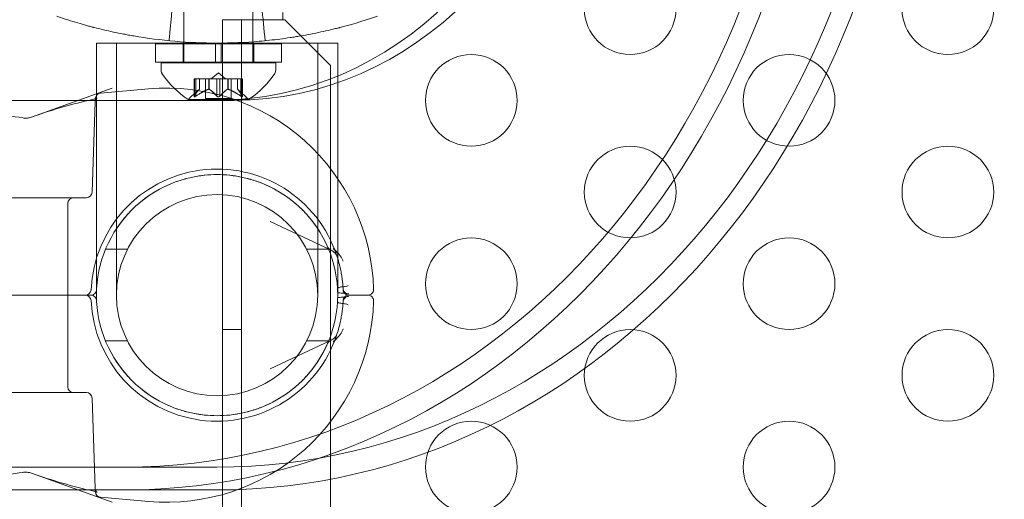
# Model space of a CAD drawing. Extents: x -113 to 619, y -500 to 47.
# Drawn here: x 424 to 429, y -200 to -198 of the extents above; entities that cross this region are included whole.
import ezdxf

# ---------------------------------------------------------------- set-up
doc = ezdxf.new("R2010")
doc.units = 0
doc.header["$MEASUREMENT"] = 0

# ---------------------------------------------------------------- blocks, each defined once
blk = doc.blocks.new('new block')
at = {"color": 0, "linetype": 'Continuous', "lineweight": 0}
for p, q in [((424.9196, -197.6863), (424.9196, -197.4984)), ((425.2946, -197.6853), (425.2946, -197.4973)), ((425.1294, -197.565), (425.3334, -197.565)), ((425.1294, -229.945), (425.1294, -197.565)), ((425.2334, -197.565), (425.2334, -229.945)), ((425.3334, -197.565), (425.4589, -197.565)), ((425.4589, -197.565), (425.4589, -197.5257)), ((425.4689, -197.565), (425.4589, -197.565)), ((425.7189, -197.815), (425.4689, -197.565)), ((424.4425, -197.6924), (424.4425, -198.0049)), ((424.5515, -197.6924), (424.5515, -199.0674)), ((424.7634, -197.6969), (425.0915, -197.6969)), ((424.7634, -197.7969), (424.7634, -197.6969)), ((424.9146, -197.7969), (424.9146, -197.6969)), ((424.9196, -197.6969), (424.9196, -197.6863)), ((424.9196, -197.7969), (424.9196, -197.6969)), ((425.0915, -197.6969), (425.0915, -197.7969)), ((425.1227, -197.6969), (425.0915, -197.6969)), ((425.1227, -197.6969), (425.4509, -197.6969)), ((425.1227, -197.6969), (425.1227, -197.7969)), ((425.2946, -197.6969), (425.2946, -197.6853)), ((425.2946, -197.7969), (425.2946, -197.6969)), ((425.2996, -197.7969), (425.2996, -197.6969)), ((425.4509, -197.7969), (425.4509, -197.6969)), ((425.6485, -199.0674), (425.6485, -197.6924)), ((425.7575, -197.8723), (425.7575, -197.6924)), ((424.7634, -197.7969), (425.0915, -197.7969)), ((424.7946, -197.7999), (425.4196, -197.7999)), ((424.7946, -197.7999), (424.7946, -197.8408)), ((424.9196, -197.7999), (424.9196, -197.7969)), ((425.1227, -197.7969), (425.0915, -197.7969)), ((425.1227, -197.7969), (425.4509, -197.7969)), ((425.2946, -197.7999), (425.2946, -197.7969)), ((425.4196, -197.7999), (425.4196, -197.8408)), ((425.7189, -229.695), (425.7189, -197.815)), ((424.975, -197.8884), (424.9838, -197.8884)), ((424.975, -197.9845), (424.975, -197.8884)), ((424.9763, -197.9814), (424.9763, -197.8884)), ((425.053, -197.8884), (424.9838, -197.8884)), ((424.985, -197.9814), (424.985, -197.8884)), ((425.0037, -197.9441), (425.0037, -197.8884)), ((425.0039, -197.944), (425.0039, -197.8884)), ((425.0376, -197.9943), (425.0376, -197.8884)), ((425.0565, -197.8884), (425.053, -197.8884)), ((425.0543, -197.9441), (425.0543, -197.8884)), ((425.0984, -197.8884), (425.0565, -197.8884)), ((425.0565, -197.9441), (425.0565, -197.8884)), ((425.1071, -197.854), (425.0676, -197.8884)), ((425.0984, -197.8884), (425.1151, -197.8884)), ((425.0984, -197.9814), (425.0984, -197.8884)), ((425.1071, -197.854), (425.1466, -197.8884)), ((425.1569, -197.8884), (425.1151, -197.8884)), ((425.1158, -197.9814), (425.1158, -197.8884)), ((425.16, -197.8884), (425.1569, -197.8884)), ((425.1577, -197.9441), (425.1577, -197.8884)), ((425.2292, -197.8884), (425.16, -197.8884)), ((425.16, -197.9441), (425.16, -197.8884)), ((425.1766, -197.9943), (425.1766, -197.8884)), ((425.2104, -197.944), (425.2104, -197.8884)), ((425.2105, -197.9441), (425.2105, -197.8884)), ((425.2292, -197.8884), (425.2392, -197.8884)), ((425.2292, -197.9814), (425.2292, -197.8884)), ((425.2379, -197.9814), (425.2379, -197.8884)), ((425.2392, -197.9845), (425.2392, -197.8884)), ((425.7575, -199.0674), (425.7575, -197.8723)), ((424.0881, -198.0965), (424.5289, -197.9386)), ((424.4648, -197.9653), (424.7261, -197.9424)), ((425.0039, -197.944), (424.9588, -197.9832)), ((425.2104, -197.944), (425.2554, -197.9832)), ((425.0376, -197.9943), (425.1766, -197.9943)), ((422.1611, -198.0049), (425.1922, -198.0049)), ((424.4185, -198.506), (424.4357, -198.0132)), ((424.4425, -198.0049), (424.4425, -199.0674)), ((424.9436, -198.0003), (425.2227, -198.0003)), ((425.2227, -198.0003), (425.2706, -198.0003)), ((423.7476, -198.5362), (424.0675, -198.5362)), ((424.0675, -198.5362), (424.3873, -198.5362)), ((424.2862, -198.5674), (424.2862, -199.0674)), ((425.7178, -198.8201), (425.3892, -198.6649)), ((424.6117, -198.8174), (424.4918, -198.8174)), ((425.7081, -198.8174), (425.5882, -198.8174)), ((424.4119, -199.0674), (422.1725, -199.0674)), ((424.4119, -199.0674), (422.1725, -199.0674)), ((424.2862, -199.5674), (424.2862, -199.0674)), ((425.818, -199.0674), (425.9222, -199.0674)), ((425.9222, -199.0674), (425.818, -199.0674)), ((425.2334, -199.255), (425.1294, -199.255)), ((424.6117, -199.3174), (424.4918, -199.3174)), ((425.7178, -199.3147), (425.3892, -199.4699)), ((425.7081, -199.3174), (425.5882, -199.3174)), ((423.7476, -199.5987), (424.0675, -199.5987)), ((424.0675, -199.5987), (424.3873, -199.5987)), ((424.4185, -199.6288), (424.4357, -200.1216)), ((425.0984, -200.0049), (422.0673, -200.0049)), ((424.0881, -200.0383), (424.5289, -200.1962)), ((425.0984, -200.1299), (422.0673, -200.1299)), ((424.4648, -200.1695), (424.7261, -200.1924))]:
    blk.add_line(p, q, dxfattribs=at)
for centre, radius in [((427.3519, -197.505), 0.25), ((429.0839, -197.505), 0.25), ((426.4858, -198.005), 0.25), ((428.2179, -198.005), 0.25), ((427.3519, -198.505), 0.25), ((429.0839, -198.505), 0.25), ((425.1, -199.0674), 0.6575), ((425.1, -199.0674), 0.5485), ((426.4858, -199.005), 0.25), ((428.2179, -199.005), 0.25), ((427.3519, -199.505), 0.25), ((429.0839, -199.505), 0.25), ((426.4858, -200.005), 0.25), ((428.2179, -200.005), 0.25)]:
    blk.add_circle(centre, radius, dxfattribs=at)
for centre, radius, start, end in [((424.8259, -197.8408), 0.0312, 180, 213.1297), ((425.2059, -197.5928), 0.4851, 213.1297, 237.0739), ((425.0083, -197.5928), 0.4851, 303.9349, 326.8703), ((425.3884, -197.8408), 0.0312, 326.8703, 0), ((424.8246, -199.0674), 1.1293, 1.6307, 95), ((424.4676, -197.9964), 0.0312, 143.4917, 178), ((424.4676, -197.9964), 0.0313, 95, 143.4917), ((424.9436, -197.9978), 0.0025, 270, 329.9968), ((424.9999, -198.0303), 0.0625, 131.0708, 149.9968), ((425.2143, -198.0303), 0.0625, 30.0032, 48.9292), ((425.2706, -197.9978), 0.0025, 210.0032, 270), ((425.0083, -197.5928), 0.4851, 302.9261, 303.9349), ((424.9436, -197.9978), 0.0025, 236.8769, 270), ((425.2706, -197.9978), 0.0025, 270, 303.1231), ((425.1, -199.0674), 0.6875, 18.1029, 177.5081), ((424.3873, -198.5049), 0.0313, 270, 358), ((424.3175, -198.5674), 0.0312, 90, 180), ((425.7312, -198.7918), 0.0312, 203.5863, 244.704), ((425.1, -199.0674), 0.6875, 3.0723, 7.2151), ((424.3819, -199.0362), 0.0312, -90, -2.4919), ((424.3819, -199.0987), 0.0312, 2.4919, 90), ((424.4119, -199.0362), 0.0312, 270, 357.3995), ((424.4119, -199.0987), 0.0312, 2.6005, 90), ((425.1, -199.0674), 0.6875, 182.4919, 341.8971), ((424.8246, -199.0674), 1.1293, 265, 358.3693), ((425.1, -199.0674), 0.6875, 352.7849, 356.9277), ((425.7312, -199.343), 0.0312, 115.296, 156.4137), ((424.3175, -199.5674), 0.0312, 180, 270), ((424.3873, -199.6299), 0.0313, 2, 90), ((424.4676, -200.1384), 0.0313, 182, 265)]:
    blk.add_arc(centre, radius, start, end, dxfattribs=at)
for centre, major_axis, start_param, end_param in [((442.4902, -156.7002), (0, -41.0547), -0.409803, 0.409803), ((442.9902, -156.7002), (0, -41.0547), -0.409803, 0.409803), ((442.4902, -156.7002), (0, -41.1797), -0.405187, 0.405187), ((442.9902, -156.7002), (0, -41.1797), -0.405187, 0.405187), ((425.0984, -195.7549), (0, -2.25), 0, 1.408646), ((425.1922, -195.7549), (0, -2.25), 0, 1.424497)]:
    blk.add_ellipse(centre, major_axis=major_axis, ratio=0.866025, start_param=start_param, end_param=end_param, dxfattribs=at)
at = {"color": 0, "linetype": 'Continuous', "lineweight": 0, "extrusion": (0, 0, -1)}
for centre, major_axis in [((424.5984, -195.7549), (0, -4.25)), ((424.5984, -195.7549), (0, -4.375)), ((425.0984, -195.7549), (0, -4.375)), ((425.0984, -195.7549), (0, -4.25))]:
    blk.add_ellipse(centre, major_axis=major_axis, ratio=0.866025, start_param=-1.570796, end_param=0, dxfattribs=at)
at = {"color": 0, "linetype": 'Continuous', "lineweight": 0}
for points, degree in [([(424.8381, -197.6796), (424.8564, -197.493)], 1), ([(425.3618, -197.6796), (425.3557, -197.6174), (425.3496, -197.5552), (425.3435, -197.493)], 3), ([(425.0039, -197.944), (425.0039, -197.944), (425.0038, -197.944), (425.0037, -197.9441)], 3), ([(425.0039, -197.944), (425.0039, -197.944), (425.0038, -197.944), (425.0037, -197.9441)], 3), ([(424.3986, -198.0049), (424.4085, -198.0026), (424.4184, -198.0003), (424.4283, -197.998)], 3), ([(424.4283, -197.998), (424.4312, -197.9974), (424.4339, -197.9967), (424.4363, -197.996)], 3), ([(424.985, -197.9814), (424.9846, -197.9818), (424.9842, -197.982), (424.9838, -197.9823)], 3), ([(425.1158, -197.9814), (425.1156, -197.9818), (425.1153, -197.982), (425.1151, -197.9823)], 3), ([(425.2379, -197.9814), (425.2381, -197.9818), (425.2383, -197.982), (425.2384, -197.9823)], 3), ([(424.0881, -198.0965), (424.1902, -198.0598), (424.294, -198.0296), (424.3986, -198.0049)], 3), ([(423.7037, -198.063), (423.8166, -198.0693), (423.9295, -198.0819), (424.0415, -198.101)], 3), ([(425.7025, -198.8043), (425.7023, -198.8039), (425.7022, -198.8035), (425.702, -198.8031)], 3), ([(425.7798, -198.8677), (425.7826, -198.8728), (425.7852, -198.8779), (425.7878, -198.8828)], 3), ([(425.7878, -198.8828), (425.7852, -198.8779), (425.7826, -198.8728), (425.7798, -198.8677)], 3), ([(425.7868, -199.0375), (425.7868, -199.0375), (425.7867, -199.0352), (425.7865, -199.0306)], 3), ([(425.7868, -199.0375), (425.7868, -199.0375), (425.7867, -199.0352), (425.7865, -199.0306)], 3), ([(425.7867, -199.0357), (425.7867, -199.0346), (425.7866, -199.0329), (425.7865, -199.0306)], 3), ([(425.7865, -199.0306), (425.7866, -199.0326), (425.7869, -199.0346), (425.7874, -199.0366)], 3), ([(425.7868, -199.0973), (425.7868, -199.0973), (425.7867, -199.0996), (425.7865, -199.1042)], 3), ([(425.7874, -199.0982), (425.7869, -199.1002), (425.7866, -199.1022), (425.7865, -199.1042)], 3), ([(425.7865, -199.1042), (425.7866, -199.1019), (425.7867, -199.1002), (425.7867, -199.0991)], 3), ([(425.7798, -199.2671), (425.7826, -199.262), (425.7852, -199.2569), (425.7878, -199.252)], 3), ([(425.7878, -199.252), (425.7852, -199.2569), (425.7826, -199.262), (425.7798, -199.2671)], 3), ([(425.7025, -199.3305), (425.7023, -199.3309), (425.7022, -199.3313), (425.702, -199.3317)], 3), ([(424.0415, -200.0338), (423.9295, -200.0529), (423.8166, -200.0655), (423.7037, -200.0718)], 3), ([(424.4283, -200.1368), (424.3137, -200.1109), (424.1999, -200.0784), (424.0881, -200.0383)], 3)]:
    blk.add_open_spline(points, degree=degree, dxfattribs=at)
for points, knots in [([(424.2259, -197.5463), (424.2682, -197.5609), (424.3065, -197.5728), (424.3575, -197.5879), (424.3734, -197.5924), (424.3956, -197.5985), (424.4027, -197.6004), (424.413, -197.6031), (424.4164, -197.604), (424.4213, -197.6053), (424.423, -197.6057), (424.4254, -197.6064), (424.4262, -197.6066), (424.4274, -197.6069), (424.4278, -197.607), (424.4286, -197.6072), (424.4288, -197.6073), (424.4636, -197.6162), (424.4988, -197.6246), (424.5528, -197.6362), (424.5711, -197.6399), (424.5988, -197.6453), (424.6081, -197.647), (424.6221, -197.6496), (424.6268, -197.6504), (424.6362, -197.6521), (424.641, -197.6529), (424.7936, -197.6791), (424.9458, -197.6924), (425.177, -197.6924), (425.2536, -197.6891), (425.3673, -197.6793), (425.405, -197.6753), (425.4612, -197.6681), (425.4799, -197.6655), (425.5079, -197.6613), (425.5172, -197.6598), (425.5311, -197.6576), (425.5357, -197.6568), (425.545, -197.6553), (425.5495, -197.6545), (425.5927, -197.6471), (425.6299, -197.6399), (425.684, -197.6282), (425.7017, -197.6242), (425.7278, -197.618), (425.7365, -197.6159), (425.7493, -197.6128), (425.7536, -197.6117), (425.76, -197.6101), (425.7621, -197.6096), (425.7652, -197.6088), (425.7663, -197.6085), (425.7679, -197.6081), (425.7684, -197.6079), (425.7695, -197.6077), (425.7701, -197.6075), (425.819, -197.5949), (425.8874, -197.5761), (425.974, -197.5463)], [0, 0, 0, 0, 0.0625, 0.0625, 0.09375, 0.09375, 0.109375, 0.109375, 0.117188, 0.117188, 0.121094, 0.121094, 0.123047, 0.123047, 0.124023, 0.124023, 0.125, 0.125, 0.1875, 0.1875, 0.21875, 0.21875, 0.234375, 0.234375, 0.242188, 0.242188, 0.25, 0.25, 0.5, 0.5, 0.625, 0.625, 0.6875, 0.6875, 0.71875, 0.71875, 0.734375, 0.734375, 0.742188, 0.742188, 0.75, 0.75, 0.8125, 0.8125, 0.84375, 0.84375, 0.859375, 0.859375, 0.867188, 0.867188, 0.871094, 0.871094, 0.873047, 0.873047, 0.874023, 0.874023, 0.875, 0.875, 1, 1, 1, 1]), ([(424.4425, -197.6924), (424.4425, -197.6924), (424.4466, -197.6924), (424.4652, -197.6924), (424.4796, -197.6924), (424.5127, -197.6924), (424.5339, -197.6924), (424.5845, -197.6924), (424.614, -197.6924), (424.6723, -197.6924), (424.7061, -197.6924), (424.7792, -197.6924), (424.8186, -197.6924), (424.8761, -197.6924), (424.8974, -197.6924), (424.9196, -197.6924)], [-1.0261398, -1.0261398, -1.0261398, -1.0261398, -0.8848687, -0.8848687, -0.7435977, -0.7435977, -0.6130075, -0.6130075, -0.4824173, -0.4824173, -0.3594424, -0.3594424, -0.2364675, -0.2364675, -0.171494, -0.171494, -0.171494, -0.171494]), ([(424.9196, -197.6924), (424.9378, -197.6924), (424.9566, -197.6924), (425.0175, -197.6924), (425.0605, -197.6924), (425.1, -197.6924)], [-0.171494, -0.171494, -0.171494, -0.171494, -0.1182338, -0.1182338, 0, 0, 0, 0]), ([(425.1, -197.6924), (425.1394, -197.6924), (425.1824, -197.6924), (425.2484, -197.6924), (425.272, -197.6924), (425.2946, -197.6924)], [0, 0, 0, 0, 0.1182338, 0.1182338, 0.185577, 0.185577, 0.185577, 0.185577]), ([(425.2946, -197.6924), (425.3117, -197.6924), (425.3281, -197.6924), (425.3814, -197.6924), (425.4207, -197.6924), (425.4938, -197.6924), (425.5276, -197.6924), (425.5859, -197.6924), (425.6154, -197.6924), (425.6661, -197.6924), (425.6872, -197.6924), (425.7203, -197.6924), (425.7347, -197.6924), (425.7533, -197.6924), (425.7575, -197.6924), (425.7575, -197.6924)], [0.185577, 0.185577, 0.185577, 0.185577, 0.2364675, 0.2364675, 0.3594424, 0.3594424, 0.4824173, 0.4824173, 0.6130075, 0.6130075, 0.7435977, 0.7435977, 0.8848687, 0.8848687, 1.0261398, 1.0261398, 1.0261398, 1.0261398]), ([(425.0032, -197.9445), (425.0033, -197.9444), (425.0034, -197.9444), (425.0036, -197.9442), (425.0036, -197.9442), (425.0037, -197.9441)], [0.006463967, 0.006463967, 0.006463967, 0.006463967, 0.007125803, 0.007125803, 0.007719964, 0.007719964, 0.007719964, 0.007719964]), ([(425.053, -197.9445), (425.0532, -197.9444), (425.0535, -197.9444), (425.0543, -197.9441), (425.0549, -197.944), (425.0559, -197.944), (425.0562, -197.944), (425.0565, -197.9441)], [0.006463967, 0.006463967, 0.006463967, 0.006463967, 0.007125803, 0.007125803, 0.009029787, 0.009029787, 0.010339612, 0.010339612, 0.010339612, 0.010339612]), ([(425.0573, -197.9445), (425.0572, -197.9444), (425.0571, -197.9444), (425.0568, -197.9442), (425.0567, -197.9442), (425.0565, -197.9441)], [0.006463967, 0.006463967, 0.006463967, 0.006463967, 0.007125803, 0.007125803, 0.007719964, 0.007719964, 0.007719964, 0.007719964]), ([(425.1569, -197.9445), (425.157, -197.9444), (425.1571, -197.9444), (425.1577, -197.9441), (425.1582, -197.944), (425.1591, -197.944), (425.1595, -197.944), (425.16, -197.9441)], [0.006463967, 0.006463967, 0.006463967, 0.006463967, 0.007125803, 0.007125803, 0.009029787, 0.009029787, 0.010339612, 0.010339612, 0.010339612, 0.010339612]), ([(425.1612, -197.9445), (425.161, -197.9444), (425.1608, -197.9444), (425.1603, -197.9442), (425.1601, -197.9442), (425.16, -197.9441)], [0.006463967, 0.006463967, 0.006463967, 0.006463967, 0.007125803, 0.007125803, 0.007719964, 0.007719964, 0.007719964, 0.007719964]), ([(425.211, -197.9445), (425.2109, -197.9444), (425.2108, -197.9444), (425.2105, -197.9441), (425.2104, -197.944), (425.2104, -197.944)], [0.006463967, 0.006463967, 0.006463967, 0.006463967, 0.007125803, 0.007125803, 0.009029787, 0.009029787, 0.009029787, 0.009029787]), ([(424.4283, -197.998), (424.4326, -197.9971), (424.4364, -197.996), (424.4406, -197.9947), (424.4416, -197.9943), (424.4425, -197.994)], [0, 0, 0, 0, 0.01568227, 0.01568227, 0.02133234, 0.02133234, 0.02133234, 0.02133234]), ([(424.4363, -197.996), (424.4374, -197.9957), (424.4385, -197.9953), (424.4409, -197.9946), (424.4423, -197.9941), (424.4442, -197.9933), (424.445, -197.993), (424.4459, -197.9926), (424.4461, -197.9925), (424.4463, -197.9924), (424.4463, -197.9924), (424.4463, -197.9924), (424.4463, -197.9924), (424.4459, -197.9926), (424.4453, -197.9931), (424.4436, -197.9945), (424.4427, -197.9954), (424.4409, -197.9976), (424.44, -197.999), (424.4381, -198.0025), (424.4372, -198.0047), (424.4361, -198.009), (424.4358, -198.0111), (424.4357, -198.0132)], [0.01066918, 0.01066918, 0.01066918, 0.01066918, 0.01567432, 0.01567432, 0.0232769, 0.0232769, 0.02971122, 0.02971122, 0.03475218, 0.03475218, 0.03648602, 0.03648602, 0.03912088, 0.03912088, 0.04640698, 0.04640698, 0.0522574, 0.0522574, 0.05839591, 0.05839591, 0.06623185, 0.06623185, 0.07297304, 0.07297304, 0.07297304, 0.07297304]), ([(424.4425, -197.994), (424.4428, -197.9939), (424.443, -197.9938), (424.4442, -197.9933), (424.445, -197.993), (424.4459, -197.9926), (424.4461, -197.9925), (424.4463, -197.9924), (424.4463, -197.9924), (424.4463, -197.9924), (424.4463, -197.9924), (424.4459, -197.9926), (424.4453, -197.9931), (424.4436, -197.9945), (424.4427, -197.9954), (424.4409, -197.9976), (424.44, -197.999), (424.4381, -198.0025), (424.4372, -198.0047), (424.4361, -198.009), (424.4358, -198.0111), (424.4357, -198.0132)], [0.02133234, 0.02133234, 0.02133234, 0.02133234, 0.02327615, 0.02327615, 0.02971217, 0.02971217, 0.03476388, 0.03476388, 0.03648684, 0.03648684, 0.03912682, 0.03912682, 0.04640183, 0.04640183, 0.05224959, 0.05224959, 0.05838951, 0.05838951, 0.06622697, 0.06622697, 0.07297265, 0.07297265, 0.07297265, 0.07297265]), ([(424.9824, -197.9832), (424.9822, -197.9833), (424.9821, -197.9833), (424.9812, -197.9839), (424.9803, -197.9844), (424.9789, -197.9851), (424.9783, -197.9853), (424.9773, -197.9856), (424.9769, -197.9857), (424.9765, -197.9857), (424.9765, -197.9857), (424.9764, -197.9857), (424.9764, -197.9857), (424.9764, -197.9857), (424.9764, -197.9857), (424.9763, -197.9857), (424.9763, -197.9857), (424.9763, -197.9857), (424.9763, -197.9857), (424.9762, -197.9857), (424.9762, -197.9857), (424.9759, -197.9857), (424.9757, -197.9857), (424.9754, -197.9855), (424.9752, -197.9853), (424.975, -197.9848), (424.975, -197.9845), (424.9751, -197.9839), (424.9752, -197.9835), (424.9753, -197.9832)], [0, 0, 0, 0, 0.00041106, 0.00041106, 0.0035373, 0.0035373, 0.00597776, 0.00597776, 0.00795862, 0.00795862, 0.008168, 0.008168, 0.00825376, 0.00825376, 0.00831721, 0.00831721, 0.00838612, 0.00838612, 0.00848005, 0.00848005, 0.00869554, 0.00869554, 0.01012717, 0.01012717, 0.01214334, 0.01214334, 0.01467282, 0.01467282, 0.01665013, 0.01665013, 0.01665013, 0.01665013]), ([(424.9753, -197.9832), (424.9753, -197.9833), (424.9753, -197.9833), (424.975, -197.9839), (424.975, -197.9844), (424.9751, -197.9851), (424.9752, -197.9854), (424.9756, -197.9856), (424.9759, -197.9857), (424.9762, -197.9857), (424.9762, -197.9857), (424.9763, -197.9857), (424.9763, -197.9857), (424.9763, -197.9857), (424.9763, -197.9857), (424.9763, -197.9857), (424.9764, -197.9857), (424.9764, -197.9857), (424.9764, -197.9857), (424.9765, -197.9857), (424.9765, -197.9857), (424.9768, -197.9857), (424.9771, -197.9857), (424.9778, -197.9855), (424.9783, -197.9853), (424.9794, -197.9848), (424.9801, -197.9845), (424.9813, -197.9838), (424.9818, -197.9835), (424.9824, -197.9832)], [0, 0, 0, 0, 0.00041176, 0.00041176, 0.00365422, 0.00365422, 0.00610875, 0.00610875, 0.00796436, 0.00796436, 0.00817423, 0.00817423, 0.00825796, 0.00825796, 0.00832097, 0.00832097, 0.00839048, 0.00839048, 0.00848722, 0.00848722, 0.00871815, 0.00871815, 0.01015814, 0.01015814, 0.01218673, 0.01218673, 0.01468858, 0.01468858, 0.01665151, 0.01665151, 0.01665151, 0.01665151]), ([(424.9763, -197.9814), (424.976, -197.982), (424.9757, -197.9825), (424.9754, -197.983), (424.9754, -197.9831), (424.9753, -197.9832)], [0.007300399, 0.007300399, 0.007300399, 0.007300399, 0.009949303, 0.009949303, 0.010414835, 0.010414835, 0.010414835, 0.010414835]), ([(424.9824, -197.9832), (424.9825, -197.9831), (424.9826, -197.983), (424.9831, -197.9828), (424.9834, -197.9825), (424.9838, -197.9823)], [0.026417714, 0.026417714, 0.026417714, 0.026417714, 0.026883246, 0.026883246, 0.028070805, 0.028070805, 0.028070805, 0.028070805]), ([(425.0984, -197.9814), (425.0988, -197.982), (425.0993, -197.9825), (425.0999, -197.983), (425.1, -197.9831), (425.1001, -197.9832)], [0.007300399, 0.007300399, 0.007300399, 0.007300399, 0.009949303, 0.009949303, 0.010414835, 0.010414835, 0.010414835, 0.010414835]), ([(425.1141, -197.9832), (425.1141, -197.9833), (425.114, -197.9833), (425.1133, -197.9839), (425.1125, -197.9843), (425.1111, -197.985), (425.1104, -197.9853), (425.1089, -197.9856), (425.1082, -197.9857), (425.1074, -197.9857), (425.1073, -197.9857), (425.1072, -197.9857), (425.1072, -197.9857), (425.1072, -197.9857), (425.1071, -197.9857), (425.1071, -197.9857), (425.1071, -197.9857), (425.107, -197.9857), (425.107, -197.9857), (425.1069, -197.9857), (425.1068, -197.9857), (425.1063, -197.9857), (425.1058, -197.9857), (425.1047, -197.9855), (425.1041, -197.9853), (425.1027, -197.9848), (425.102, -197.9845), (425.1009, -197.9839), (425.1005, -197.9835), (425.1001, -197.9832)], [0, 0, 0, 0, 0.00041348, 0.00041348, 0.00335938, 0.00335938, 0.00572359, 0.00572359, 0.00794646, 0.00794646, 0.00816387, 0.00816387, 0.00825132, 0.00825132, 0.00831543, 0.00831543, 0.00838451, 0.00838451, 0.0084777, 0.0084777, 0.00868732, 0.00868732, 0.01011652, 0.01011652, 0.01212817, 0.01212817, 0.01466672, 0.01466672, 0.01664861, 0.01664861, 0.01664861, 0.01664861]), ([(425.1001, -197.9832), (425.1002, -197.9833), (425.1002, -197.9833), (425.1009, -197.9839), (425.1017, -197.9843), (425.1031, -197.985), (425.1038, -197.9852), (425.1052, -197.9856), (425.106, -197.9857), (425.1068, -197.9857), (425.1069, -197.9857), (425.107, -197.9857), (425.107, -197.9857), (425.1071, -197.9857), (425.1071, -197.9857), (425.1071, -197.9857), (425.1071, -197.9857), (425.1072, -197.9857), (425.1072, -197.9857), (425.1073, -197.9857), (425.1074, -197.9857), (425.1079, -197.9857), (425.1084, -197.9857), (425.1095, -197.9855), (425.1101, -197.9853), (425.1115, -197.9848), (425.1122, -197.9845), (425.1133, -197.9839), (425.1137, -197.9835), (425.1141, -197.9832)], [0, 0, 0, 0, 0.00041393, 0.00041393, 0.00331032, 0.00331032, 0.00567645, 0.00567645, 0.00794407, 0.00794407, 0.00816309, 0.00816309, 0.00825092, 0.00825092, 0.00831521, 0.00831521, 0.00838441, 0.00838441, 0.0084776, 0.0084776, 0.00868657, 0.00868657, 0.01011525, 0.01011525, 0.0121263, 0.0121263, 0.01466595, 0.01466595, 0.01664838, 0.01664838, 0.01664838, 0.01664838]), ([(425.1141, -197.9832), (425.1142, -197.9831), (425.1143, -197.983), (425.1147, -197.9828), (425.1149, -197.9825), (425.1151, -197.9823)], [0.026417714, 0.026417714, 0.026417714, 0.026417714, 0.026883246, 0.026883246, 0.028070805, 0.028070805, 0.028070805, 0.028070805]), ([(425.2292, -197.9814), (425.23, -197.982), (425.2307, -197.9825), (425.2316, -197.983), (425.2317, -197.9831), (425.2319, -197.9832)], [0.007300399, 0.007300399, 0.007300399, 0.007300399, 0.009949303, 0.009949303, 0.010414835, 0.010414835, 0.010414835, 0.010414835]), ([(425.2389, -197.9832), (425.2389, -197.9833), (425.2389, -197.9833), (425.2392, -197.9839), (425.2393, -197.9844), (425.2391, -197.9851), (425.239, -197.9854), (425.2386, -197.9856), (425.2383, -197.9857), (425.238, -197.9857), (425.238, -197.9857), (425.2379, -197.9857), (425.2379, -197.9857), (425.2379, -197.9857), (425.2379, -197.9857), (425.2379, -197.9857), (425.2379, -197.9857), (425.2378, -197.9857), (425.2378, -197.9857), (425.2378, -197.9857), (425.2377, -197.9857), (425.2374, -197.9857), (425.2371, -197.9857), (425.2364, -197.9855), (425.2359, -197.9853), (425.2348, -197.9848), (425.2342, -197.9845), (425.2329, -197.9839), (425.2324, -197.9835), (425.2319, -197.9832)], [0, 0, 0, 0, 0.00041232, 0.00041232, 0.00367036, 0.00367036, 0.0061271, 0.0061271, 0.00796491, 0.00796491, 0.00815345, 0.00815345, 0.00825503, 0.00825503, 0.00831852, 0.00831852, 0.00838777, 0.00838777, 0.00848273, 0.00848273, 0.00870295, 0.00870295, 0.01013563, 0.01013563, 0.01215525, 0.01215525, 0.01467787, 0.01467787, 0.0166517, 0.0166517, 0.0166517, 0.0166517]), ([(425.2319, -197.9832), (425.232, -197.9833), (425.2321, -197.9833), (425.233, -197.9839), (425.2339, -197.9844), (425.2353, -197.9851), (425.2359, -197.9853), (425.2369, -197.9856), (425.2373, -197.9857), (425.2377, -197.9857), (425.2378, -197.9857), (425.2378, -197.9857), (425.2378, -197.9857), (425.2379, -197.9857), (425.2379, -197.9857), (425.2379, -197.9857), (425.2379, -197.9857), (425.2379, -197.9857), (425.2379, -197.9857), (425.238, -197.9857), (425.238, -197.9857), (425.2383, -197.9857), (425.2385, -197.9857), (425.2389, -197.9855), (425.239, -197.9853), (425.2392, -197.9848), (425.2392, -197.9845), (425.2391, -197.9839), (425.239, -197.9835), (425.2389, -197.9832)], [0, 0, 0, 0, 0.00041133, 0.00041133, 0.0035034, 0.0035034, 0.00594033, 0.00594033, 0.00795678, 0.00795678, 0.00816734, 0.00816734, 0.00825334, 0.00825334, 0.00831687, 0.00831687, 0.00838579, 0.00838579, 0.00847957, 0.00847957, 0.00869405, 0.00869405, 0.01012524, 0.01012524, 0.01214061, 0.01214061, 0.01467168, 0.01467168, 0.01664979, 0.01664979, 0.01664979, 0.01664979]), ([(425.2389, -197.9832), (425.2389, -197.9831), (425.2388, -197.983), (425.2387, -197.9828), (425.2386, -197.9825), (425.2384, -197.9823)], [0.026417714, 0.026417714, 0.026417714, 0.026417714, 0.026883246, 0.026883246, 0.028070805, 0.028070805, 0.028070805, 0.028070805]), ([(424.0415, -198.101), (424.0442, -198.1015), (424.0474, -198.1018), (424.0542, -198.1021), (424.0578, -198.1021), (424.0619, -198.1018), (424.0623, -198.1018), (424.0631, -198.1017), (424.0635, -198.1017), (424.0649, -198.1016), (424.0659, -198.1015), (424.07, -198.101), (424.0731, -198.1005), (424.0799, -198.099), (424.0835, -198.0981), (424.0872, -198.0968), (424.0877, -198.0966), (424.0881, -198.0965)], [0, 0, 0, 0, 0.01092585, 0.01092585, 0.02185415, 0.02185415, 0.02323761, 0.02323761, 0.02427512, 0.02427512, 0.02739026, 0.02739026, 0.03680112, 0.03680112, 0.0489617, 0.0489617, 0.05087133, 0.05087133, 0.05087133, 0.05087133]), ([(425.702, -198.8031), (425.6823, -198.7582), (425.6582, -198.7168), (425.6159, -198.6591), (425.6007, -198.6406), (425.5683, -198.6053), (425.5514, -198.5888), (425.4984, -198.5423), (425.4602, -198.5154), (425.3986, -198.4812), (425.3774, -198.4708), (425.3344, -198.4527), (425.3125, -198.4448), (425.268, -198.4313), (425.2454, -198.4258), (425.1995, -198.4171), (425.176, -198.4139), (425.1058, -198.4083), (425.059, -198.4095), (425.0006, -198.4173), (424.9889, -198.4192), (424.9656, -198.4237), (424.9539, -198.4262), (424.9192, -198.4348), (424.8964, -198.4417), (424.8296, -198.4662), (424.7867, -198.4873), (424.7457, -198.5135)], [0.00115705, 0.00115705, 0.00115705, 0.00115705, 0.00499533, 0.00499533, 0.00691448, 0.00691448, 0.00883362, 0.00883362, 0.01267191, 0.01267191, 0.01459106, 0.01459106, 0.0165102, 0.0165102, 0.01842934, 0.01842934, 0.02034849, 0.02034849, 0.02418678, 0.02418678, 0.02514635, 0.02514635, 0.02610592, 0.02610592, 0.02802507, 0.02802507, 0.03186335, 0.03186335, 0.03186335, 0.03186335]), ([(424.7457, -198.5135), (424.7036, -198.5404), (424.6657, -198.5713), (424.6142, -198.6236), (424.598, -198.642), (424.5674, -198.6809), (424.5532, -198.7013), (424.5401, -198.7226)], [0, 0, 0, 0, 0.003882936, 0.003882936, 0.005824403, 0.005824403, 0.007765871, 0.007765871, 0.007765871, 0.007765871]), ([(425.7534, -198.8538), (425.7528, -198.8517), (425.7514, -198.8489), (425.7472, -198.8426), (425.7441, -198.839), (425.7356, -198.8308), (425.7295, -198.8263), (425.721, -198.8216), (425.7194, -198.8208), (425.7178, -198.8201)], [0, 0, 0, 0, 0.0189105, 0.0189105, 0.04006255, 0.04006255, 0.06786586, 0.06786586, 0.07399058, 0.07399058, 0.07399058, 0.07399058]), ([(425.7534, -198.8538), (425.7527, -198.8515), (425.7511, -198.8483), (425.7462, -198.8414), (425.7429, -198.8376), (425.7337, -198.8294), (425.7273, -198.8249), (425.7193, -198.8208), (425.7186, -198.8204), (425.7178, -198.8201)], [0, 0, 0, 0, 0.02103041, 0.02103041, 0.04292308, 0.04292308, 0.07115223, 0.07115223, 0.07396203, 0.07396203, 0.07396203, 0.07396203]), ([(425.7321, -198.8133), (425.7426, -198.8215), (425.7519, -198.8302), (425.7679, -198.8483), (425.7747, -198.8578), (425.7798, -198.8677)], [-0.000008961, -0.000008961, -0.000008961, -0.000008961, 0.001156935, 0.001156935, 0.002322831, 0.002322831, 0.002322831, 0.002322831]), ([(425.7798, -198.8677), (425.7747, -198.8578), (425.7679, -198.8483), (425.7559, -198.8347), (425.7516, -198.8303), (425.7423, -198.8216), (425.7373, -198.8174), (425.7321, -198.8133)], [0, 0, 0, 0, 0.001157064, 0.001157064, 0.001735596, 0.001735596, 0.002314127, 0.002314127, 0.002314127, 0.002314127]), ([(425.7321, -198.8133), (425.7426, -198.8215), (425.7519, -198.8302), (425.7679, -198.8483), (425.7747, -198.8578), (425.7798, -198.8677)], [-0.000008961, -0.000008961, -0.000008961, -0.000008961, 0.001156935, 0.001156935, 0.002322831, 0.002322831, 0.002322831, 0.002322831]), ([(425.7798, -198.8677), (425.7747, -198.8578), (425.7679, -198.8483), (425.7559, -198.8347), (425.7516, -198.8303), (425.7423, -198.8216), (425.7373, -198.8174), (425.7321, -198.8133)], [0, 0, 0, 0, 0.001157064, 0.001157064, 0.001735596, 0.001735596, 0.002314127, 0.002314127, 0.002314127, 0.002314127]), ([(425.782, -198.9811), (425.781, -198.9733), (425.7798, -198.9648), (425.7768, -198.9463), (425.7749, -198.9363), (425.7681, -198.9041), (425.762, -198.8801), (425.7534, -198.8538)], [0.000846375, 0.000846375, 0.000846375, 0.000846375, 0.002423329, 0.002423329, 0.004000284, 0.004000284, 0.007154193, 0.007154193, 0.007154193, 0.007154193]), ([(425.8141, -199.0153), (425.8094, -199.017), (425.8043, -199.0184), (425.793, -199.0208), (425.7869, -199.0217), (425.7805, -199.0222)], [-0.000005643, -0.000005643, -0.000005643, -0.000005643, 0.000495115, 0.000495115, 0.000995874, 0.000995874, 0.000995874, 0.000995874]), ([(425.7805, -199.0222), (425.7732, -199.0228), (425.7669, -199.0244), (425.7586, -199.0284), (425.7564, -199.0307), (425.7566, -199.0329)], [0, 0, 0, 0, 0.000567033, 0.000567033, 0.001134066, 0.001134066, 0.001134066, 0.001134066]), ([(425.7572, -199.0507), (425.7573, -199.052), (425.7592, -199.0532), (425.7662, -199.055), (425.7712, -199.0557), (425.777, -199.0561)], [0, 0, 0, 0, 0.0004695377, 0.0004695377, 0.0009390755, 0.0009390755, 0.0009390755, 0.0009390755]), ([(425.777, -199.0561), (425.7852, -199.0567), (425.7923, -199.0575), (425.8055, -199.0593), (425.8115, -199.0602), (425.8177, -199.061)], [0.000412677, 0.000412677, 0.000412677, 0.000412677, 0.001074941, 0.001074941, 0.001737205, 0.001737205, 0.001737205, 0.001737205]), ([(425.818, -199.0674), (425.8147, -199.0674), (425.8113, -199.0668), (425.8049, -199.0647), (425.8018, -199.0631), (425.7964, -199.059), (425.794, -199.0565), (425.7902, -199.0508), (425.7888, -199.0477), (425.7876, -199.0433), (425.7873, -199.0422), (425.7871, -199.0404), (425.787, -199.0399), (425.7869, -199.039), (425.7869, -199.0387), (425.7868, -199.0382), (425.7868, -199.0381), (425.7868, -199.0379), (425.7868, -199.0378), (425.7868, -199.0377), (425.7868, -199.0376), (425.7868, -199.0376), (425.7868, -199.0376), (425.7868, -199.0375), (425.7868, -199.0375), (425.7868, -199.0375)], [0, 0, 0, 0, 0.01006458, 0.01006458, 0.02022587, 0.02022587, 0.03038367, 0.03038367, 0.0405416, 0.0405416, 0.04402098, 0.04402098, 0.0457812, 0.0457812, 0.04666528, 0.04666528, 0.04711184, 0.04711184, 0.04734502, 0.04734502, 0.04747614, 0.04747614, 0.04755074, 0.04755074, 0.04762947, 0.04762947, 0.04762947, 0.04762947]), ([(425.7868, -199.0973), (425.7868, -199.0973), (425.7868, -199.0973), (425.7868, -199.0972), (425.7868, -199.0972), (425.7868, -199.0971), (425.7868, -199.0971), (425.7868, -199.097), (425.7868, -199.0969), (425.7868, -199.0967), (425.7868, -199.0966), (425.7869, -199.0961), (425.7869, -199.0957), (425.7871, -199.0941), (425.7873, -199.0929), (425.7883, -199.0883), (425.7897, -199.0851), (425.7932, -199.0793), (425.7955, -199.0767), (425.8007, -199.0724), (425.8038, -199.0706), (425.8101, -199.0682), (425.8135, -199.0675), (425.8173, -199.0674), (425.8176, -199.0674), (425.818, -199.0674)], [0, 0, 0, 0, 0.00010083, 0.00010083, 0.0002205, 0.0002205, 0.0003302, 0.0003302, 0.00051073, 0.00051073, 0.00091482, 0.00091482, 0.00212579, 0.00212579, 0.00576272, 0.00576272, 0.01600433, 0.01600433, 0.02615902, 0.02615902, 0.03631706, 0.03631706, 0.04647498, 0.04647498, 0.04762704, 0.04762704, 0.04762704, 0.04762704]), ([(425.7874, -199.0366), (425.7882, -199.04), (425.7896, -199.0432), (425.7933, -199.0491), (425.7957, -199.0517), (425.8011, -199.0561), (425.8042, -199.0578), (425.8094, -199.0596), (425.8115, -199.0601), (425.8137, -199.0604)], [0, 0, 0, 0, 0.0103038, 0.0103038, 0.02078064, 0.02078064, 0.0310778, 0.0310778, 0.03751074, 0.03751074, 0.03751074, 0.03751074]), ([(425.9534, -199.0353), (425.9535, -199.0386), (425.953, -199.042), (425.9511, -199.0485), (425.9495, -199.0516), (425.9456, -199.0571), (425.9431, -199.0596), (425.9376, -199.0635), (425.9345, -199.0651), (425.9283, -199.0669), (425.9252, -199.0674), (425.9222, -199.0674)], [0, 0, 0, 0, 0.01006108, 0.01006108, 0.0202225, 0.0202225, 0.0303803, 0.0303803, 0.04053823, 0.04053823, 0.04976325, 0.04976325, 0.04976325, 0.04976325]), ([(425.9222, -199.0674), (425.9255, -199.0674), (425.9289, -199.068), (425.9353, -199.0701), (425.9384, -199.0717), (425.9438, -199.0758), (425.9462, -199.0783), (425.95, -199.084), (425.9514, -199.0871), (425.9531, -199.0933), (425.9535, -199.0965), (425.9534, -199.0995)], [0, 0, 0, 0, 0.01006108, 0.01006108, 0.0202225, 0.0202225, 0.0303803, 0.0303803, 0.04053823, 0.04053823, 0.04976325, 0.04976325, 0.04976325, 0.04976325]), ([(425.7805, -199.1126), (425.7732, -199.112), (425.7669, -199.1104), (425.7586, -199.1064), (425.7564, -199.1041), (425.7566, -199.1019)], [0, 0, 0, 0, 0.000567033, 0.000567033, 0.001134066, 0.001134066, 0.001134066, 0.001134066]), ([(425.7572, -199.0841), (425.7573, -199.0828), (425.7592, -199.0816), (425.7662, -199.0798), (425.7712, -199.0791), (425.777, -199.0787)], [0, 0, 0, 0, 0.0004695377, 0.0004695377, 0.0009390755, 0.0009390755, 0.0009390755, 0.0009390755]), ([(425.777, -199.0787), (425.7852, -199.0781), (425.7923, -199.0773), (425.8055, -199.0755), (425.8115, -199.0746), (425.8177, -199.0738)], [0.000412677, 0.000412677, 0.000412677, 0.000412677, 0.001074941, 0.001074941, 0.001737205, 0.001737205, 0.001737205, 0.001737205]), ([(425.8141, -199.1195), (425.8094, -199.1178), (425.8043, -199.1164), (425.793, -199.114), (425.7869, -199.1131), (425.7805, -199.1126)], [-0.000005643, -0.000005643, -0.000005643, -0.000005643, 0.000495115, 0.000495115, 0.000995874, 0.000995874, 0.000995874, 0.000995874]), ([(425.7865, -199.1042), (425.7867, -199.0996), (425.7868, -199.0973), (425.7868, -199.0973), (425.7868, -199.0973), (425.7868, -199.0973)], [0.000800798, 0.000800798, 0.000800798, 0.000800798, 0.003451795, 0.003451795, 0.003452635, 0.003452635, 0.003452635, 0.003452635]), ([(425.8137, -199.0744), (425.8103, -199.0748), (425.807, -199.0758), (425.801, -199.0788), (425.7982, -199.0808), (425.7934, -199.0856), (425.7914, -199.0884), (425.7888, -199.0936), (425.7879, -199.0959), (425.7874, -199.0982)], [0, 0, 0, 0, 0.01012472, 0.01012472, 0.02016033, 0.02016033, 0.03033317, 0.03033317, 0.03751247, 0.03751247, 0.03751247, 0.03751247]), ([(425.782, -199.1537), (425.781, -199.1615), (425.7798, -199.17), (425.7768, -199.1885), (425.7749, -199.1985), (425.7681, -199.2307), (425.762, -199.2547), (425.7534, -199.281)], [0.000846375, 0.000846375, 0.000846375, 0.000846375, 0.002423329, 0.002423329, 0.004000284, 0.004000284, 0.007154193, 0.007154193, 0.007154193, 0.007154193]), ([(425.7178, -199.3147), (425.7245, -199.3116), (425.7305, -199.3077), (425.7414, -199.2989), (425.7461, -199.2938), (425.7513, -199.286), (425.7527, -199.2831), (425.7534, -199.281)], [0, 0, 0, 0, 0.02522618, 0.02522618, 0.05448206, 0.05448206, 0.07392845, 0.07392845, 0.07392845, 0.07392845]), ([(425.7321, -199.3215), (425.7426, -199.3133), (425.7519, -199.3046), (425.7679, -199.2865), (425.7747, -199.277), (425.7798, -199.2671)], [-0.000008961, -0.000008961, -0.000008961, -0.000008961, 0.001156935, 0.001156935, 0.002322831, 0.002322831, 0.002322831, 0.002322831]), ([(425.7798, -199.2671), (425.7747, -199.277), (425.7679, -199.2865), (425.7559, -199.3001), (425.7516, -199.3045), (425.7423, -199.3132), (425.7373, -199.3174), (425.7321, -199.3215)], [0, 0, 0, 0, 0.001157064, 0.001157064, 0.001735596, 0.001735596, 0.002314127, 0.002314127, 0.002314127, 0.002314127]), ([(425.7321, -199.3215), (425.7426, -199.3133), (425.7519, -199.3046), (425.7679, -199.2865), (425.7747, -199.277), (425.7798, -199.2671)], [-0.000008961, -0.000008961, -0.000008961, -0.000008961, 0.001156935, 0.001156935, 0.002322831, 0.002322831, 0.002322831, 0.002322831]), ([(425.7798, -199.2671), (425.7747, -199.277), (425.7679, -199.2865), (425.7559, -199.3001), (425.7516, -199.3045), (425.7423, -199.3132), (425.7373, -199.3174), (425.7321, -199.3215)], [0, 0, 0, 0, 0.001157064, 0.001157064, 0.001735596, 0.001735596, 0.002314127, 0.002314127, 0.002314127, 0.002314127]), ([(425.702, -199.3317), (425.6823, -199.3766), (425.6582, -199.418), (425.6159, -199.4757), (425.6007, -199.4942), (425.5683, -199.5295), (425.5514, -199.546), (425.4984, -199.5925), (425.4602, -199.6194), (425.3986, -199.6536), (425.3774, -199.664), (425.3344, -199.6821), (425.3125, -199.69), (425.268, -199.7035), (425.2454, -199.709), (425.1995, -199.7177), (425.176, -199.7209), (425.1058, -199.7266), (425.059, -199.7253), (425.0006, -199.7175), (424.9889, -199.7156), (424.9656, -199.7111), (424.9539, -199.7086), (424.9192, -199.7), (424.8964, -199.6931), (424.8296, -199.6686), (424.7867, -199.6475), (424.7457, -199.6213)], [0.00115705, 0.00115705, 0.00115705, 0.00115705, 0.00499533, 0.00499533, 0.00691448, 0.00691448, 0.00883362, 0.00883362, 0.01267191, 0.01267191, 0.01459106, 0.01459106, 0.0165102, 0.0165102, 0.01842934, 0.01842934, 0.02034849, 0.02034849, 0.02418678, 0.02418678, 0.02514635, 0.02514635, 0.02610592, 0.02610592, 0.02802507, 0.02802507, 0.03186335, 0.03186335, 0.03186335, 0.03186335]), ([(424.7457, -199.6213), (424.7036, -199.5944), (424.6657, -199.5635), (424.6142, -199.5112), (424.598, -199.4928), (424.5674, -199.4539), (424.5532, -199.4335), (424.5401, -199.4122)], [0, 0, 0, 0, 0.003882936, 0.003882936, 0.005824403, 0.005824403, 0.007765871, 0.007765871, 0.007765871, 0.007765871]), ([(424.0881, -200.0383), (424.085, -200.0372), (424.0814, -200.0362), (424.0736, -200.0344), (424.0694, -200.0337), (424.0646, -200.0332), (424.0641, -200.0332), (424.0632, -200.0331), (424.0629, -200.033), (424.0614, -200.0329), (424.0603, -200.0329), (424.0559, -200.0327), (424.0526, -200.0327), (424.0466, -200.0331), (424.0439, -200.0334), (424.0415, -200.0338)], [0, 0, 0, 0, 0.01241908, 0.01241908, 0.02529907, 0.02529907, 0.0267757, 0.0267757, 0.02788307, 0.02788307, 0.03120837, 0.03120837, 0.04127747, 0.04127747, 0.0508579, 0.0508579, 0.0508579, 0.0508579]), ([(424.0881, -200.0383), (424.0847, -200.0371), (424.0808, -200.036), (424.0726, -200.0342), (424.0682, -200.0335), (424.0634, -200.0331), (424.0629, -200.0331), (424.061, -200.0329), (424.0595, -200.0328), (424.0542, -200.0327), (424.0505, -200.0328), (424.0451, -200.0333), (424.0432, -200.0335), (424.0415, -200.0338)], [0, 0, 0, 0, 0.01348033, 0.01348033, 0.02645521, 0.02645521, 0.02792779, 0.02792779, 0.03235295, 0.03235295, 0.04398905, 0.04398905, 0.05083597, 0.05083597, 0.05083597, 0.05083597]), ([(424.4357, -200.1216), (424.4358, -200.1249), (424.4365, -200.1282), (424.4383, -200.1326), (424.4389, -200.1339), (424.4403, -200.1362), (424.441, -200.1372), (424.4423, -200.1389), (424.4429, -200.1395), (424.4444, -200.141), (424.4452, -200.1416), (424.4461, -200.1423), (424.4463, -200.1424), (424.4463, -200.1424), (424.4463, -200.1424), (424.4463, -200.1424), (424.446, -200.1423), (424.4449, -200.1417), (424.4438, -200.1413), (424.4409, -200.1402), (424.4389, -200.1396), (424.4342, -200.1382), (424.4314, -200.1375), (424.4283, -200.1368)], [0, 0, 0, 0, 0.01066485, 0.01066485, 0.01576184, 0.01576184, 0.02039116, 0.02039116, 0.02427411, 0.02427411, 0.03083471, 0.03083471, 0.03648807, 0.03648807, 0.03655857, 0.03655857, 0.04306115, 0.04306115, 0.05145147, 0.05145147, 0.06181837, 0.06181837, 0.07298713, 0.07298713, 0.07298713, 0.07298713]), ([(424.4357, -200.1216), (424.4358, -200.1249), (424.4365, -200.1282), (424.4383, -200.1326), (424.4389, -200.1339), (424.4403, -200.1362), (424.441, -200.1373), (424.4423, -200.1389), (424.4429, -200.1395), (424.4444, -200.141), (424.4452, -200.1416), (424.4461, -200.1423), (424.4463, -200.1424), (424.4463, -200.1424), (424.4463, -200.1424), (424.4463, -200.1424), (424.446, -200.1423), (424.4449, -200.1417), (424.4438, -200.1413), (424.4409, -200.1402), (424.4389, -200.1396), (424.4342, -200.1382), (424.4314, -200.1375), (424.4283, -200.1368)], [0, 0, 0, 0, 0.0106667, 0.0106667, 0.01576449, 0.01576449, 0.02039497, 0.02039497, 0.02427931, 0.02427931, 0.03084207, 0.03084207, 0.03648662, 0.03648662, 0.03656554, 0.03656554, 0.04306389, 0.04306389, 0.05144676, 0.05144676, 0.06183392, 0.06183392, 0.0729868, 0.0729868, 0.0729868, 0.0729868])]:
    blk.add_open_spline(points, degree=3, knots=knots, dxfattribs=at)
for points, weights, degree in [([(425.0032, -197.9445), (424.9919, -197.955), (424.9758, -197.9823)], [1.2877924798, 1.2144124615, 1.05685445761], 2), ([(424.9763, -197.9814), (424.9924, -197.9543), (425.0037, -197.9441)], [1.06120691497, 1.21890298912, 1.29071555247], 2), ([(425.053, -197.9445), (425.0244, -197.955), (424.9838, -197.9823)], [1.2877924798, 1.2144124615, 1.05685445761], 2), ([(424.985, -197.9814), (425.0256, -197.9543), (425.0543, -197.9441)], [1.06120691497, 1.21890298912, 1.29071555247], 2), ([(425.0984, -197.9814), (425.0739, -197.9543), (425.0565, -197.9441)], [1.06120691497, 1.21890298912, 1.29071555247], 2), ([(425.0573, -197.9445), (425.0746, -197.955), (425.0991, -197.9823)], [1.2877924798, 1.2144124615, 1.05685445761], 2), ([(425.1569, -197.9445), (425.1396, -197.955), (425.1151, -197.9823)], [1.2877924798, 1.2144124615, 1.05685445761], 2), ([(425.1158, -197.9814), (425.1403, -197.9543), (425.1577, -197.9441)], [1.06120691497, 1.21890298912, 1.29071555247], 2), ([(425.2292, -197.9814), (425.1886, -197.9543), (425.16, -197.9441)], [1.06120691497, 1.21890298912, 1.29071555247], 2), ([(425.1612, -197.9445), (425.1898, -197.955), (425.2305, -197.9823)], [1.2877924798, 1.2144124615, 1.05685445761], 2), ([(425.2379, -197.9814), (425.2219, -197.9543), (425.2105, -197.9441)], [1.06120691497, 1.21890298912, 1.29071555247], 2), ([(425.211, -197.9445), (425.2223, -197.955), (425.2384, -197.9823)], [1.2877924798, 1.2144124615, 1.05685445761], 2), ([(424.4357, -198.0132), (424.436, -198.0053), (424.4362, -198), (424.4363, -197.9973)], [1, 0.998141519195, 0.997517980173, 0.998129382936], 3), ([(424.4363, -197.996), (424.4363, -197.9955), (424.4363, -197.9953), (424.4363, -197.9953)], [0.99867994025, 0.999012979255, 0.999452999172, 1], 3), ([(424.4363, -197.9973), (424.4363, -197.9968), (424.4363, -197.9963), (424.4363, -197.996)], [0.998129639454, 0.998258380015, 0.998441813613, 0.99867994025], 3), ([(424.4363, -197.9973), (424.4363, -197.9973), (424.4363, -197.9973), (424.4363, -197.9973)], [0.998129382936, 0.998129468418, 0.998129553924, 0.998129639454], 3), ([(424.4357, -200.1216), (424.4361, -200.1335), (424.4363, -200.1395), (424.4363, -200.1395)], [1, 0.997203146781, 0.997203146781, 1], 3)]:
    blk.add_rational_spline(points, weights, degree=degree, dxfattribs=at)
blk = doc.blocks.new('b312451')
at = {"lineweight": 0}
blk.add_blockref('new block', (439.7194, 361.1972), dxfattribs=at)

msp = doc.modelspace()

# ---------------------------------------------------------------- block references
at = {"lineweight": 0}
msp.add_blockref('b312451', (-439.7194, -361.1972), dxfattribs=at)

doc.saveas('drawing.dxf')
